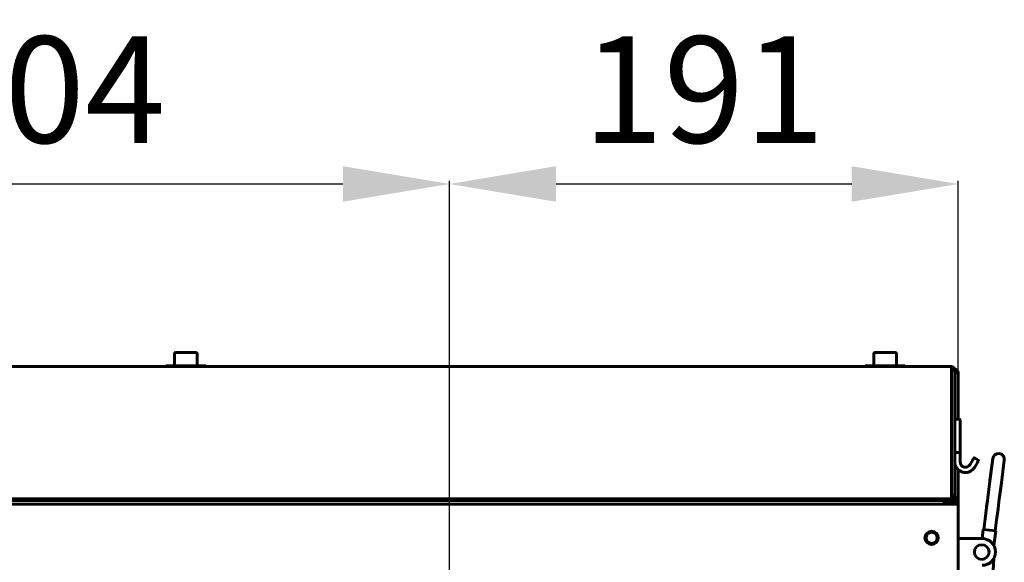
# Model space of a CAD drawing. Units: millimetres. Extents: x 7819 to 47664, y -5428 to 5726.
# Drawn here: x 24527 to 24897, y -1405 to -1201 of the extents above; entities that cross this region are included whole.
import ezdxf

# ---------------------------------------------------------------- set-up
doc = ezdxf.new("R2010")
doc.units = ezdxf.units.MM
doc.linetypes.add('K5LT_BASIC', pattern=[0])
doc.layers.add('Все виды', color=7, linetype='Continuous')
doc.layers.add('Каталог', color=7, linetype='Continuous')
doc.styles.get("Standard").update_dxf_attribs({"font": 'arial.ttf'})
doc.dimstyles.new('Arial', dxfattribs={"dimscale": 0, "dimtxt": 40, "dimasz": 40, "dimexe": 1.25, "dimexo": 0.625, "dimgap": 15, "dimtad": 1, "dimtxsty": 'Standard', "dimcen": 2.5, "dimadec": 0, "dimazin": 0, "dimtfac": 1, "dimtmove": 0, "dimatfit": 3, "dimfxl": 1, "dimtolj": 1, "dimarcsym": 0})

# ---------------------------------------------------------------- blocks, each defined once
blk = doc.blocks.new('*D208')
at = {"layer": 'Defpoints', "color": 0, "transparency": 16777216}
for p in [(24688.3, -1262.94), (24688.3, -1554.29), (24384.3, -1709.29)]:
    blk.add_point(p, dxfattribs=at)
at = {"layer": 'Все виды', "color": 0, "lineweight": -2, "transparency": 16777216}
for p, q in [((24384.3, -1708.66), (24384.3, -1261.69)), ((24424.3, -1262.94), (24648.3, -1262.94)), ((24688.3, -1553.66), (24688.3, -1261.69))]:
    blk.add_line(p, q, dxfattribs=at)
at = {"layer": 'Все виды', "color": 0, "transparency": 16777216}
for points in [[(24424.3, -1256.27), (24424.3, -1269.6), (24384.3, -1262.94)], [(24648.3, -1256.27), (24648.3, -1269.6), (24688.3, -1262.94)]]:
    blk.add_solid(points, dxfattribs=at)
at = {"layer": 'Все виды', "color": 0, "transparency": 16777216, "insert": (24536.3, -1227.5), "char_height": 40, "attachment_point": 5}
blk.add_mtext('\\A1;304', dxfattribs=at)
blk = doc.blocks.new('*D209')
at = {"layer": 'Defpoints', "color": 0, "transparency": 16777216}
for p in [(24879.3, -1262.94), (24879.3, -1333.74), (24688.3, -1554.29)]:
    blk.add_point(p, dxfattribs=at)
at = {"layer": 'Все виды', "color": 0, "lineweight": -2, "transparency": 16777216}
for p, q in [((24688.3, -1553.66), (24688.3, -1261.69)), ((24728.3, -1262.94), (24839.3, -1262.94)), ((24879.3, -1333.11), (24879.3, -1261.69))]:
    blk.add_line(p, q, dxfattribs=at)
at = {"layer": 'Все виды', "color": 0, "transparency": 16777216}
for points in [[(24728.3, -1256.27), (24728.3, -1269.6), (24688.3, -1262.94)], [(24839.3, -1256.27), (24839.3, -1269.6), (24879.3, -1262.94)]]:
    blk.add_solid(points, dxfattribs=at)
at = {"layer": 'Все виды', "color": 0, "transparency": 16777216, "insert": (24783.8, -1227.51), "char_height": 40, "attachment_point": 5}
blk.add_mtext('\\A1;191', dxfattribs=at)

msp = doc.modelspace()

# ---------------------------------------------------------------- linework, layer by layer
at = {"layer": 'Каталог', "linetype": 'K5LT_BASIC', "lineweight": 60}
for p, q in [((24585.05, -1326.661), (24585.05, -1331.236)), ((24593.125, -1326.236), (24585.475, -1326.236)), ((24593.55, -1326.661), (24593.55, -1331.236)), ((24847.55, -1326.661), (24847.55, -1331.236)), ((24855.625, -1326.236), (24847.975, -1326.236)), ((24856.05, -1326.661), (24856.05, -1331.236)), ((24876.7, -1331.486), (23599.3, -1331.486)), ((24581.8, -1331.236), (24596.8, -1331.236)), ((24581.8, -1331.486), (24581.8, -1331.236)), ((24596.8, -1331.486), (24596.8, -1331.236)), ((24844.3, -1331.236), (24859.3, -1331.236)), ((24844.3, -1331.486), (24844.3, -1331.236)), ((24859.3, -1331.486), (24859.3, -1331.236)), ((24876.7, -1332.786), (24876.7, -1331.486)), ((24877.188, -1332.436), (24876.7, -1332.436)), ((24876.7, -1379.786), (24876.7, -1332.786)), ((24878, -1332.786), (24876.7, -1332.786)), ((24878, -1332.436), (24877.952, -1332.436)), ((24878, -1332.786), (24878, -1332.436)), ((24878, -1379.786), (24878, -1332.786)), ((24879.3, -1333.736), (24878, -1333.736)), ((24879.3, -1351.286), (24879.3, -1333.736)), ((24879.8, -1351.286), (24878, -1351.286)), ((24880, -1359.233), (24880, -1351.486)), ((24880, -1363.717), (24880, -1359.233)), ((24879.8, -1363.786), (24878, -1363.786)), ((24880, -1367.285), (24880, -1363.717)), ((24884.732, -1366.553), (24883.732, -1368.285)), ((24884.732, -1366.553), (24885.132, -1365.86)), ((24884.732, -1366.553), (24884.894, -1366.272)), ((24885.132, -1365.86), (24885.098, -1365.919)), ((24885.405, -1365.787), (24886.791, -1366.587)), ((24885.464, -1369.285), (24886.464, -1367.553)), ((24886.864, -1366.86), (24886.464, -1367.553)), ((24886.464, -1367.553), (24886.626, -1367.272)), ((24886.864, -1366.86), (24886.83, -1366.919)), ((24892.242, -1366.012), (24891.153, -1374.567)), ((24891.193, -1374.254), (24892.242, -1366.012)), ((24896.567, -1366.562), (24895.479, -1375.117)), ((24879.3, -1380.736), (24879.3, -1370.236)), ((24890.371, -1380.713), (24891.153, -1374.567)), ((24891.193, -1374.254), (24891.153, -1374.567)), ((24894.696, -1381.263), (24895.479, -1375.117)), ((24876.7, -1381.086), (23599.3, -1381.086)), ((23602.3, -1381.086), (24873.7, -1381.086)), ((23602.3, -1381.786), (24873.7, -1381.786)), ((24876.142, -1381.086), (24873.7, -1381.086)), ((24873.7, -1381.786), (24876.7, -1381.786)), ((24873.918, -1383.086), (24874.3, -1381.786)), ((24878, -1382.036), (24874.229, -1382.036)), ((24874.229, -1382.036), (24875, -1382.036)), ((24877.442, -1382.036), (24875, -1382.036)), ((24876.7, -1381.086), (24876.142, -1381.086)), ((24876.7, -1381.086), (24876.7, -1379.786)), ((24876.7, -1379.786), (24878, -1379.786)), ((24876.7, -1381.086), (24876.7, -1381.786)), ((24878, -1382.036), (24877.442, -1382.036)), ((24878, -1380.736), (24878, -1379.786)), ((24878, -1382.036), (24878, -1380.736)), ((24878, -1380.736), (24879.3, -1380.736)), ((24878, -1382.036), (24878, -1382.736)), ((24879.3, -1380.736), (24879.3, -1383.086)), ((24889.903, -1384.389), (24890.244, -1381.713)), ((24890.244, -1381.713), (24890.054, -1383.206)), ((24890.244, -1381.713), (24890.371, -1380.713)), ((24894.229, -1384.94), (24894.569, -1382.264)), ((24894.569, -1382.264), (24894.696, -1381.263)), ((23599.3, -1383.086), (24879.3, -1383.086)), ((24874.025, -1382.736), (24875, -1382.736)), ((24875, -1382.736), (24878, -1382.736)), ((24879.3, -1383.086), (24879.3, -1384.386)), ((24879.3, -1384.386), (24879.3, -1879.186)), ((24889.361, -1388.649), (24889.903, -1384.389)), ((24890.054, -1383.206), (24889.93, -1384.181)), ((24893.686, -1389.2), (24894.229, -1384.94)), ((24889.361, -1388.649), (24888.856, -1392.617)), ((24893.686, -1389.2), (24893.182, -1393.168)), ((24888.688, -1392.596), (24888.244, -1396.086)), ((24893.35, -1393.189), (24888.688, -1392.596)), ((24893.35, -1393.189), (24892.657, -1398.633)), ((24879.3, -1396.086), (24881.8, -1396.086)), ((24888.3, -1396.086), (24881.8, -1396.086)), ((24890.579, -1438.531), (24892.663, -1403.529))]:
    msp.add_line(p, q, dxfattribs=at)
for radius in [2.5, 2.1]:
    msp.add_circle((24869.3, -1395.786), radius, dxfattribs=at)
for centre, radius, start, end in [((24585.475, -1326.661), 0.425, 90, 180), ((24593.125, -1326.661), 0.425, 0, 90), ((24847.975, -1326.661), 0.425, 90, 180), ((24855.625, -1326.661), 0.425, 0, 90), ((24876.7, -1332.786), 1.3, 0, 90), ((24876.7, -1332.786), 0.6, 0, 90), ((24878, -1333.736), 1.3, 0, 90), ((24878, -1333.736), 0.6, 0, 90), ((24879.8, -1351.486), 0.2, 0, 90), ((24882, -1367.285), 4, 180, 311.80513), ((24882, -1367.285), 2, 180, 330), ((24885.305, -1365.96), 0.2, 60, 150), ((24886.691, -1366.76), 0.2, 330, 60), ((24894.405, -1366.287), 2.18, 352.74766, 172.74766), ((24882, -1367.285), 4, 311.80513, 330), ((24876.7, -1379.786), 1.3, 270, 0), ((24876.7, -1379.786), 0.6, 270, 0), ((24878, -1380.736), 1.3, 270, 0), ((24878, -1380.736), 0.6, 270, 0), ((24888.3, -1401.086), 5, 270, 90), ((24888.102, -1401.106), 2.75, 90, 270), ((24888.102, -1401.106), 2.75, 270, 90)]:
    msp.add_arc(centre, radius, start, end, dxfattribs=at)
msp.add_rational_spline([(24879.8, -1363.786), (24879.917, -1363.786), (24880, -1363.757), (24880, -1363.717)], [1, 0.804737854124, 0.804737854124, 1], degree=3, dxfattribs=at)

# ---------------------------------------------------------------- dimensions: what is measured, and where the dimension line sits
at = {"layer": 'Все виды', "color": 1}
for base, p1, p2, picture, middle in [((24688.3, -1262.938), (24384.3, -1709.286), (24688.3, -1554.286), '*D208', (24536.3, -1227.501)), ((24879.3, -1262.938), (24688.3, -1554.286), (24879.3, -1333.736), '*D209', (24783.8, -1227.515))]:
    dim = msp.add_linear_dim(base=base, p1=p1, p2=p2, dimstyle='Arial', dxfattribs=at)
    dim.commit()
    dim.dimension.update_dxf_attribs({"geometry": picture, "text_midpoint": middle})

doc.saveas('drawing.dxf')
